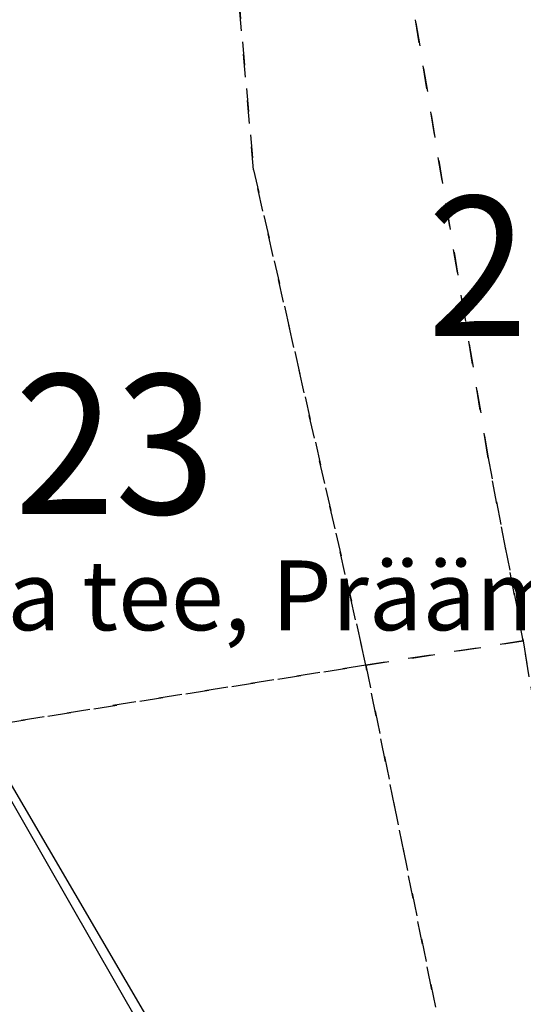
# Model space of a CAD drawing. Extents: x 587775 to 589148, y 6529011 to 6529962.
# Drawn here: x 588534 to 588556, y 6529416 to 6529458 of the extents above; entities that cross this region are included whole.
import ezdxf

# ---------------------------------------------------------------- set-up
doc = ezdxf.new("R2010")
doc.units = 0
doc.header["$MEASUREMENT"] = 0
doc.linetypes.add('XKITLINE00', pattern=[0])
doc.linetypes.add('XKITLINE01', pattern=[2, 1, -1])

msp = doc.modelspace()

# ---------------------------------------------------------------- linework, layer by layer
at = {"color": 2, "linetype": 'XKITLINE01'}
for p, q in [((588539.398, 6529506.988), (588544.16, 6529451.672)), ((588544.16, 6529451.672), (588539.398, 6529506.988)), ((588554.219, 6529439.379), (588549.82, 6529465.891)), ((588549.82, 6529465.891), (588554.219, 6529439.379)), ((588554.219, 6529439.379), (588549.82, 6529465.891)), ((588544.16, 6529451.672), (588548.98, 6529430.391)), ((588548.98, 6529430.391), (588544.16, 6529451.672)), ((588555.738, 6529431.43), (588554.219, 6529439.379)), ((588554.219, 6529439.379), (588555.738, 6529431.43)), ((588555.738, 6529431.43), (588554.219, 6529439.379)), ((588548.98, 6529430.391), (588555.738, 6529431.43)), ((588555.738, 6529431.43), (588548.98, 6529430.391)), ((588556.969, 6529423.969), (588555.738, 6529431.43)), ((588555.738, 6529431.43), (588556.969, 6529423.969)), ((588556.969, 6529423.969), (588555.738, 6529431.43)), ((588478.059, 6529419.02), (588548.98, 6529430.391)), ((588548.98, 6529430.391), (588478.059, 6529419.02)), ((588552.211, 6529414.48), (588548.98, 6529430.391)), ((588548.98, 6529430.391), (588552.211, 6529414.48))]:
    msp.add_line(p, q, dxfattribs=at)
at = {"color": 3, "linetype": 'XKITLINE00'}
msp.add_line((588551.328, 6529395.203), (588528.539, 6529434.168), dxfattribs=at)
at = {"color": 200, "linetype": 'XKITLINE00'}
msp.add_line((588551.637, 6529393.375), (588528.27, 6529434.125), dxfattribs=at)

# ---------------------------------------------------------------- texts
at = {"color": 7, "width": 0.95}
for s, p in [('21', (588551.624, 6529444.539)), ('23', (588533.889, 6529436.887))]:
    msp.add_text(s, height=6, dxfattribs=at).set_placement(p)
at = {"color": 30}
msp.add_text('15176 Paide-Nahkmetsa tee, Prääma küla, Paide linn, Järva maakond', height=3, dxfattribs=at).set_placement((588489.53, 6529431.89))

doc.saveas('drawing.dxf')
